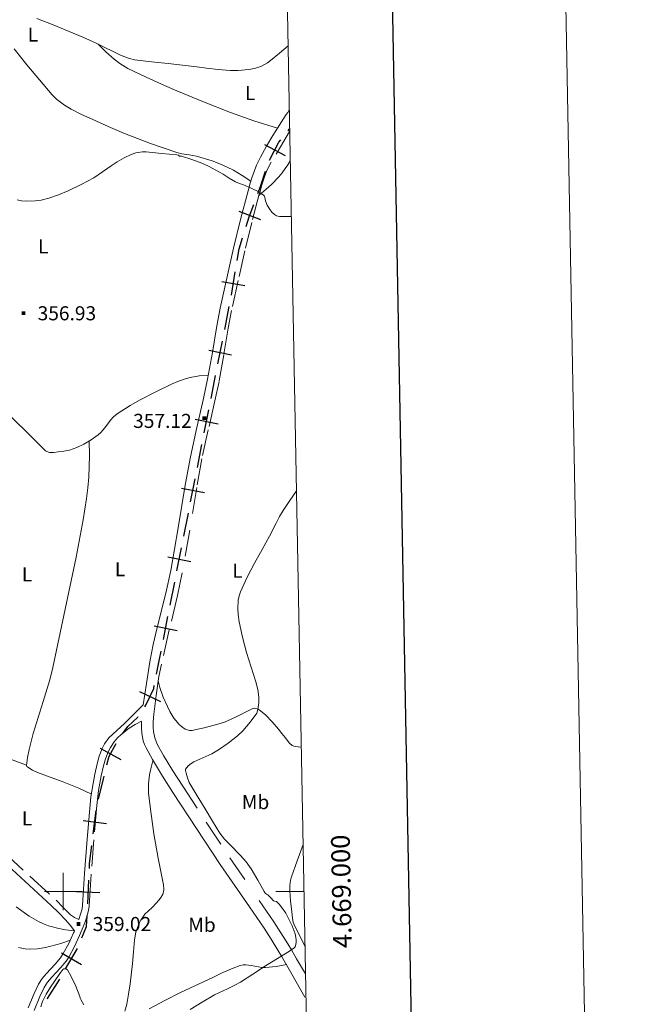
# Model space of a CAD drawing. Extents: x 628304 to 632813, y 666959 to 670011.
# Drawn here: x 632477 to 632813, y 668940 to 669465 of the extents above; entities that cross this region are included whole.
import ezdxf
from ezdxf.enums import TextEntityAlignment as Align

# ---------------------------------------------------------------- set-up
doc = ezdxf.new("R2010")
doc.units = 0
doc.header["$MEASUREMENT"] = 0
doc.linetypes.add('DGN Style 5', pattern=[32.82773200000001, 14.069028, -18.75870400000001])
for name, color, linetype in [('Nivel 15', 7, 'Continuous'), ('Nivel 20', 7, 'Continuous'), ('Nivel 4', 7, 'Continuous'), ('Nivel 5', 7, 'Continuous'), ('Nivel 6', 7, 'Continuous'), ('Nivel 63', 7, 'Continuous'), ('Nivel 7', 7, 'Continuous'), ('Nivel 8', 7, 'Continuous')]:
    doc.layers.add(name, color=color, linetype=linetype)
doc.styles.add('Style-font002', font='font002.shx')

# ---------------------------------------------------------------- blocks, each defined once
blk = doc.blocks.new('PUALT')
at = {"layer": 'Nivel 6', "color": 7, "linetype": 'Continuous', "lineweight": 0}
blk.add_solid([(0.375, -1), (2.375, -1), (0.375, 1), (2.375, 1)], dxfattribs=at)

msp = doc.modelspace()

# ---------------------------------------------------------------- linework, layer by layer
at = {"layer": 'Nivel 20', "color": 7, "linetype": 'Continuous', "lineweight": 0, "extrusion": (0.4485622794889935, -0.2852504798872361, 0.8470088813842153), "elevation": 93125.8902864545, "flags": 128}
msp.add_lwpolyline([(904298.1443808062, -147714.5578960684), (904302.9328292706, -147716.3640746978), (904306.5485179583, -147717.569316444), (904312.0314961304, -147718.9260165994), (904314.80979844, -147719.3208460027), (904317.6176922438, -147719.4776459171), (904320.0599332112, -147719.4995521442), (904322.5030180085, -147719.5204722792)], dxfattribs=at)
at = {"layer": 'Nivel 20', "color": 7, "linetype": 'Continuous', "lineweight": 0, "extrusion": (0.1457329142816197, 0.4372089059243874, 0.8874741068196786), "elevation": 385015.9108143172, "flags": 128}
msp.add_lwpolyline([(-388451.6662150032, -740642.1525849206), (-388436.3503595572, -740642.7902438717), (-388421.0411459461, -740643.5977168395), (-388414.4847982074, -740644.0073194022), (-388407.9328780278, -740644.4765132766)], dxfattribs=at)
at = {"layer": 'Nivel 20', "color": 7, "linetype": 'Continuous', "lineweight": 0}
for points in [[(632619.969, 669451.408, 354.276), (632615.3559999999, 669447.5009999999, 354.285), (632610.6810000001, 669443.595, 354.293), (632608.932, 669442.3160000001, 354.29), (632605.3859999999, 669440.4650000001, 354.252), (632602.0460000001, 669439.3659999999, 354.193), (632598.979, 669438.747, 354.127), (632593.3859999999, 669438.2990000001, 353.993), (632589.087, 669438.3700000001, 353.89), (632582.6410000001, 669438.8910000001, 353.756), (632576.4070000001, 669439.6089999999, 353.677), (632571.315, 669440.2010000001, 353.814), (632563.676, 669441.091, 354.347), (632556.038, 669441.98, 354.678), (632547.047, 669442.9439999999, 354.249), (632542.56, 669443.4539999999, 353.969), (632538.101, 669444.058, 353.88), (632535.3970000001, 669444.6370000001, 353.925), (632530.834, 669446.2930000001, 354.022), (632517.5760000001, 669452.9369999999, 354.302), (632510.3929999999, 669456.0149999999, 354.395), (632503.2050000001, 669459.0819999999, 354.483), (632494.5249999999, 669462.629, 354.577), (632485.801, 669466.071, 354.665)], [(632473.8489999999, 669449.798, 355.805), (632477.237, 669445.601, 355.805), (632480.588, 669441.395, 355.805), (632487.2150000001, 669433.2380000001, 355.756), (632494.1100000001, 669425.244, 355.684), (632496.342, 669423.06, 355.672), (632500.673, 669419.77, 355.662), (632504.189, 669417.652, 355.658), (632509.7180000001, 669414.8500000001, 355.651), (632515.337, 669412.2609999999, 355.632), (632523.993, 669408.3829999999, 355.486), (632532.7380000001, 669404.72, 355.36), (632546.632, 669399.3260000001, 355.358), (632560.7050000001, 669394.4709999999, 355.357), (632563.2919999999, 669393.8459999999, 355.357), (632567.26, 669393.2790000001, 355.357), (632571.202, 669392.56, 355.357), (632579.4610000001, 669390.0160000001, 355.395), (632583.5050000001, 669388.4709999999, 355.439), (632587.503, 669386.73, 355.495), (632590.8130000001, 669385.0819999999, 355.568), (632595.5530000001, 669382.301, 355.743), (632600.101, 669379.1410000001, 355.972)], [(632614.3840000001, 669407.544, 354.168), (632601.6939999999, 669411.4169999999, 353.763), (632589.1780000001, 669415.8189999999, 353.456), (632574.881, 669421.561, 353.236), (632560.685, 669427.5290000001, 353.228), (632554.0830000001, 669430.3470000001, 353.432), (632544.2690000001, 669434.733, 354.059), (632534.538, 669439.388, 354.53), (632530.1410000001, 669441.9920000001, 354.583), (632527.088, 669444.301, 354.573), (632522.7919999999, 669448.193, 354.477), (632518.7010000001, 669452.4240000001, 354.285)], [(632467.9539999999, 669257.483, 358.645), (632480.4650000001, 669245.2350000001, 358.663), (632485.4780000001, 669240.297, 358.674), (632490.54, 669235.361, 358.682), (632491.209, 669234.875, 358.682), (632492.588, 669234.4480000001, 358.682), (632494.9340000001, 669234.4680000001, 358.682), (632497.2660000001, 669234.733, 358.682), (632500.341, 669235.034, 358.681), (632503.4070000001, 669235.6599999999, 358.681), (632507.2960000001, 669237.0560000001, 358.681), (632511.013, 669238.8189999999, 358.681), (632514.94, 669241.1070000001, 358.681), (632518.619, 669243.733, 358.68), (632520.03, 669244.9979999999, 358.68), (632522.182, 669247.5419999999, 358.68), (632525.183, 669251.5860000001, 358.679), (632526.834, 669253.4450000001, 358.679), (632528.7390000001, 669255.034, 358.679), (632535.74, 669259.4950000001, 358.667), (632541.1229999999, 669262.567, 358.647), (632549.3840000001, 669266.8470000001, 358.61), (632557.835, 669270.8670000001, 358.576), (632561.1429999999, 669272.3389999999, 358.576), (632564.574, 669273.601, 358.576), (632567.7820000001, 669274.4610000001, 358.487), (632572.601, 669275.254, 358.113), (632577.4180000001, 669275.514, 357.551)], [(632513.898, 669240.459, 358.68), (632513.9569999999, 669232.7919999999, 358.696), (632513.6300000001, 669221.2790000001, 358.744), (632513.169, 669215.5290000001, 358.782), (632512.442, 669209.794, 358.83), (632510.5830000001, 669198.392, 358.947), (632506.8970000001, 669178.585, 359.19), (632494.3729999999, 669119.605, 360.031), (632492.783, 669112.997, 360.143), (632489.338, 669101.5, 360.412), (632483.932, 669084.3759999999, 360.847), (632481.7590000001, 669075.8500000001, 361.013), (632480.935, 669071.591, 361.069), (632480.334, 669067.335, 361.102), (632480.551, 669066.784, 361.045), (632481.071, 669066.345, 360.962), (632483.645, 669064.783, 360.732), (632486.3230000001, 669063.5830000001, 360.602), (632492.9110000001, 669061.1540000001, 360.588), (632499.4839999999, 669058.689, 360.601), (632503.9110000001, 669056.942, 360.572), (632508.317, 669055.131, 360.5), (632511.693, 669053.6159999999, 360.047), (632514.9750000001, 669052.017, 359.13)], [(632550.663, 669112.4099999999, 359.163), (632551.585, 669108.8840000001, 359.454), (632553.4040000001, 669103.76, 359.742), (632555.608, 669098.7069999999, 359.726), (632556.8700000001, 669096.1699999999, 359.606), (632559.06, 669092.625, 359.409), (632561.834, 669089.257, 359.225), (632563.075, 669088.084, 359.162), (632565.119, 669086.729, 359.069), (632567.378, 669086.0190000001, 358.975), (632568.8260000001, 669086.006, 358.915), (632570.267, 669086.2660000001, 358.855), (632575.1880000001, 669087.423, 358.826), (632582.5360000001, 669089.298, 359.095), (632586.119, 669090.494, 359.173), (632589.5930000001, 669091.983, 359.093), (632592.338, 669093.3659999999, 358.854), (632595.075, 669094.76, 358.573), (632597.94, 669096.179, 358.411), (632600.8049999999, 669097.558, 358.222), (632601.9269999999, 669097.8400000001, 357.895), (632602.767, 669097.764, 357.463), (632604.021, 669097.284, 356.743), (632605.2609999999, 669096.4839999999, 356.222), (632608.044, 669094.1880000001, 355.473), (632611.554, 669090.575, 354.502), (632614.825, 669086.717, 353.822), (632616.5970000001, 669084.462, 353.557), (632618.372, 669082.2050000001, 353.392), (632620.8160000001, 669079.1440000001, 353.307), (632622.2309999999, 669077.929, 353.28), (632623.0290000001, 669077.544, 353.273), (632623.9029999999, 669077.3600000001, 353.272), (632625.4539999999, 669077.2450000001, 353.275), (632627.006, 669077.1300000001, 353.278)], [(632547.817, 669069.844, 356.948), (632546.733, 669065.554, 357.62), (632546.078, 669062.334, 358.072), (632545.4890000001, 669057.4979999999, 358.669), (632545.5519999999, 669052.648, 359.177), (632546.5160000001, 669043.925, 359.943), (632548.398, 669030.835, 360.787), (632550.5930000001, 669017.7620000001, 361.176), (632552.047, 669010.6769999999, 361.162), (632553.5090000001, 669003.6140000001, 360.975), (632553.702, 669001.105, 360.845), (632553.5249999999, 668999.8459999999, 360.776), (632553.085, 668998.611, 360.725), (632551.8840000001, 668996.561, 360.661), (632549.7309999999, 668993.9210000001, 360.594), (632547.3759999999, 668991.4510000001, 360.576), (632545.409, 668989.743, 360.601), (632543.5149999999, 668987.9099999999, 360.626), (632541.4110000001, 668984.733, 360.629), (632540.152, 668982.219, 360.62), (632538.7649999999, 668978.2779999999, 360.609), (632537.967, 668974.1910000001, 360.627), (632537.409, 668967.8729999999, 360.774), (632536.8910000001, 668961.557, 360.927), (632535.645, 668950.7139999999, 361.049), (632534.865, 668945.311, 361.105), (632533.875, 668939.929, 361.157), (632532.878, 668936.0789999999, 361.194)], [(632506.0120000001, 668979.1229999999, 360.262), (632501.202, 668979.5959999999, 359.145), (632497.595, 668980.2350000001, 358.398), (632492.1950000001, 668981.7280000001, 357.482), (632489.5020000001, 668982.746, 357.138), (632486.814, 668983.962, 356.883), (632481.757, 668986.8929999999, 356.502), (632474.908, 668991.8600000001, 356.041)], [(632503.834, 668974.121, 360.097), (632498.629, 668972.253, 359.679), (632493.31, 668970.7720000001, 359.081), (632490.5, 668970.119, 358.621), (632486.274, 668969.45, 357.76), (632482.0519999999, 668969.257, 357.203), (632479.6610000001, 668969.4299999999, 357.091), (632476.077, 668970.19, 356.941)], [(632619.2790000001, 668961.0970000001, 356.333), (632613.591, 668960.0430000001, 356.438), (632607.8999999999, 668959.506, 356.772), (632606.227, 668959.5160000001, 356.924), (632600.362, 668960.6130000001, 357.587), (632597.4340000001, 668960.963, 357.927), (632595.973, 668960.8870000001, 358.083), (632594.5149999999, 668960.568, 358.222), (632590.6640000001, 668959.189, 358.579), (632585.1810000001, 668956.774, 359.046), (632579.7609999999, 668954.189, 359.273), (632562.6370000001, 668946.122, 359.065), (632554.1740000001, 668941.905, 358.871), (632545.781, 668937.3859999999, 358.777)]]:
    msp.add_polyline3d(points, dxfattribs=at)
at = {"layer": 'Nivel 4', "color": 7, "linetype": 'Continuous', "lineweight": 30}
for p, q in [((632607.419, 669398.8300000001, 0.001), (632618.47, 669392.9890000001, 0.001)), ((632593.6340000001, 669363.1680000001, 0.001), (632605.342, 669358.791, 0.001)), ((632584.594, 669325.639, 0.001), (632596.9210000001, 669323.567, 0.001)), ((632577.6140000001, 669288.9809999999, 0.001), (632589.8759999999, 669286.554, 0.001)), ((632570.334, 669252.1939999999, 0.001), (632582.5959999999, 669249.7679999999, 0.001)), ((632563.054, 669215.408, 0.001), (632575.3160000001, 669212.9809999999, 0.001)), ((632555.774, 669178.621, 0.001), (632568.0360000001, 669176.1950000001, 0.001)), ((632548.494, 669141.835, 0.001), (632560.756, 669139.408, 0.001)), ((632540.6200000001, 669106.81, 0.001), (632551.96, 669101.551, 0.001)), ((632519.6880000001, 669076.4890000001, 0.001), (632530.692, 669070.56, 0.001)), ((632510.594, 669037.8570000001, 0.001), (632522.9979999999, 669036.3130000001, 0.001)), ((632507.087, 669000.0660000001, 0.001), (632519.5730000001, 668999.479, 0.001)), ((632498.993, 668967.26, 0.001), (632509.8049999999, 668960.987, 0.001))]:
    msp.add_line(p, q, dxfattribs=at)
at = {"layer": 'Nivel 4', "color": 7, "linetype": 'Continuous', "lineweight": 30, "elevation": 0.001, "flags": 128}
for points in [[(632620.041, 669406.135), (632620.6510000001, 669406.8929999999), (632620.8019999999, 669407.1370000001)], [(632610.024, 669390.3829999999), (632615.1059999999, 669399.9990000001), (632616.1240000001, 669401.2649999999)], [(632603.865, 669372.6880000001), (632605.217, 669376.3049999999), (632607.922, 669384.51)], [(632597.588, 669355.027), (632599.2180000001, 669360.2579999999), (632601.676, 669366.834)], [(632592.8289999999, 669336.9299999999), (632593.861, 669343.071), (632595.7280000001, 669349.06)], [(632589.7220000001, 669318.44), (632591.7930000001, 669330.767)], [(632586.1710000001, 669300.03), (632588.598, 669312.2919999999)], [(632582.531, 669281.6370000001), (632584.9580000001, 669293.899)], [(632578.8910000001, 669263.243), (632581.318, 669275.5050000001)], [(632575.2509999999, 669244.8500000001), (632577.6780000001, 669257.112)], [(632571.612, 669226.4569999999), (632574.038, 669238.719)], [(632567.9720000001, 669208.0630000001), (632570.398, 669220.3260000001)], [(632564.3319999999, 669189.6699999999), (632566.7579999999, 669201.932)], [(632560.692, 669171.277), (632563.118, 669183.5390000001)], [(632557.0519999999, 669152.8829999999), (632559.479, 669165.146)], [(632553.412, 669134.49), (632555.8389999999, 669146.7520000001)], [(632549.78, 669116.095), (632551.3589999999, 669124.1159999999), (632552.199, 669128.3589999999)], [(632543.4920000001, 669098.6070000001), (632544.1410000001, 669099.547), (632548.2779999999, 669108.467), (632548.5730000001, 669109.963)], [(632531.6140000001, 669084.2209999999), (632534.433, 669088.182), (632539.736, 669093.1680000001), (632539.94, 669093.4639999999)], [(632523.307, 669067.5989999999), (632524.4979999999, 669072.24), (632528.1540000001, 669079.027)], [(632518.7339999999, 669049.416), (632521.396, 669060.149), (632521.754, 669061.5460000001)], [(632516.024, 669030.8829999999), (632517.568, 669043.287)], [(632513.9169999999, 669012.2579999999), (632514.0460000001, 669014.9920000001), (632515.2520000001, 669024.6810000001)], [(632513.037, 668993.5290000001), (632513.6240000001, 669006.0149999999)], [(632509.9680000001, 668975.281), (632512.4680000001, 668981.432), (632512.743, 668987.2860000001)], [(632501.2620000001, 668958.7180000001), (632507.5349999999, 668969.53)], [(632491.4480000001, 668942.7509999999), (632491.54, 668942.9890000001), (632498.1170000001, 668953.317)]]:
    msp.add_lwpolyline(points, dxfattribs=at)
at = {"layer": 'Nivel 5', "color": 7, "linetype": 'Continuous', "lineweight": 0, "elevation": 0.001, "flags": 128}
msp.add_lwpolyline([(629214.9210000001, 667367.341), (632657.9510000001, 667431.1910000001), (632614.4610000001, 669744.4010000001), (629172.561, 669680.5109999999), (629214.9210000001, 667367.341)], dxfattribs=at)
at = {"layer": 'Nivel 6', "color": 30, "linetype": 'Continuous', "lineweight": 0, "flags": 128}
for points, elevation in [([(632621.682, 669360.317), (632618.54, 669360.3189999999), (632615.3970000001, 669360.3219999999), (632613.815, 669360.6840000001), (632612.7479999999, 669361.3459999999), (632611.311, 669362.7509999999), (632610.034, 669364.378), (632608.788, 669366.4890000001), (632607.9569999999, 669368.7150000001), (632607.8060000001, 669369.629), (632607.6499999999, 669370.5449999999), (632607.3899999999, 669371.1950000001), (632606.946, 669371.7390000001), (632604.381, 669373.503), (632600.385, 669375.5390000001), (632596.2409999999, 669377.244), (632594.0390000001, 669377.9539999999), (632591.896, 669378.7790000001), (632588.6200000001, 669380.8060000001), (632585.3740000001, 669382.8859999999), (632581.487, 669385.075), (632577.5320000001, 669387.182), (632574.037, 669388.8230000001), (632568.6410000001, 669390.8670000001), (632563.1699999999, 669392.625), (632562.618, 669392.6340000001), (632562.0660000001, 669392.631), (632561.4210000001, 669393.128), (632560.612, 669393.209), (632552.4639999999, 669394.048), (632544.3160000001, 669394.875), (632542.29, 669394.9140000001), (632538.804, 669394.307), (632536.24, 669393.409), (632532.4780000001, 669391.598), (632528.8200000001, 669389.5360000001), (632525.571, 669387.4569999999), (632520.979, 669384.1200000001), (632516.253, 669381.0360000001), (632509.4780000001, 669377.4310000001), (632502.554, 669374.0449999999), (632497.5050000001, 669371.9410000001), (632492.351, 669370.162), (632488.21, 669369.0959999999), (632485.004, 669368.639), (632480.158, 669368.557), (632477.7649999999, 669368.808), (632475.4210000001, 669369.2649999999)], 355), ([(632603.2590000001, 669095.2590000001), (632603.9210000001, 669097.2760000001), (632604.446, 669100.9269999999), (632604.399, 669103.717), (632603.8, 669107.888), (632602.7860000001, 669111.9240000001), (632600.2350000001, 669119.763), (632597.729, 669127.645), (632595.6540000001, 669135.76), (632593.9280000001, 669143.925), (632593.3330000001, 669147.9439999999), (632593.1370000001, 669151.0149999999), (632593.4199999999, 669155.604), (632593.885, 669157.8489999999), (632594.6070000001, 669160.0360000001), (632598.139, 669167.8630000001), (632602.1240000001, 669175.378), (632606.1599999999, 669182.568), (632610.1740000001, 669189.7620000001), (632613.6240000001, 669196.7080000001), (632615.3840000001, 669200.159), (632617.378, 669203.4709999999), (632620.906, 669208.706), (632624.4340000001, 669213.9410000001)], 355), ([(632600.337, 669012.135), (632597.5419999999, 669015.8019999999), (632594.5560000001, 669019.3160000001), (632588.8659999999, 669025.0800000001), (632586.06, 669027.9850000001), (632583.6089999999, 669031.172), (632579.595, 669037.6270000001), (632575.6769999999, 669044.138), (632571.4029999999, 669051.131), (632567.2479999999, 669058.216), (632566.2949999999, 669060.6570000001), (632565.584, 669063.2), (632565.362, 669063.908), (632565.203, 669064.6170000001), (632565.2790000001, 669065.297), (632565.8740000001, 669066.246), (632566.727, 669067.098), (632568.2050000001, 669068.281), (632569.774, 669069.223), (632574.513, 669071.388), (632579.227, 669073.588), (632582.835, 669075.7), (632588.0160000001, 669079.192), (632592.9580000001, 669083.1410000001), (632595.881, 669085.8899999999), (632599.7930000001, 669090.352), (632603.2590000001, 669095.2590000001)], 355), ([(632567.7849999999, 668937.0109999999), (632574.203, 668941.054), (632580.7649999999, 668944.7930000001), (632587.7239999999, 668948.1510000001), (632591.1980000001, 668949.8289999999), (632594.5719999999, 668951.693), (632601.243, 668955.977), (632607.882, 668960.307), (632614.335, 668964.2520000001), (632620.8030000001, 668968.185), (632622.0530000001, 668969.0360000001), (632623.256, 668970), (632623.7309999999, 668970.5190000001), (632624.013, 668971.118), (632624.264, 668972.8999999999), (632624.236, 668974.503), (632623.7220000001, 668977.3740000001), (632622.1470000001, 668981.7320000001), (632620.0830000001, 668985.9820000001), (632618.7690000001, 668988.4110000001), (632616.561, 668991.737), (632615.2579999999, 668993.2450000001), (632613.7649999999, 668994.6429999999), (632612.997, 668994.8300000001), (632612.2420000001, 668994.997), (632610.7209999999, 668996.594), (632609.2050000001, 668998.1950000001), (632608.4890000001, 668998.629), (632607.821, 668999.1300000001), (632607.517, 668999.5460000001), (632607.246, 668999.9839999999), (632603.8840000001, 669006.1170000001), (632600.337, 669012.135)], 355), ([(632487.9890000001, 668938.5619999999), (632488.9340000001, 668941.3049999999), (632490.8970000001, 668945.216), (632493.2220000001, 668948.942), (632495.4890000001, 668952.3219999999), (632497.788, 668955.6769999999), (632498.7509999999, 668957.0519999999), (632499.7409999999, 668958.4029999999), (632500.273, 668958.7490000001), (632501.3670000001, 668958.747), (632502.213, 668958.189), (632504.1640000001, 668954.7350000001), (632506.652, 668949.423), (632508.7990000001, 668943.9539999999), (632509.0619999999, 668943.1440000001), (632509.338, 668942.344), (632510.95, 668939.473)], 360)]:
    msp.add_lwpolyline(points, dxfattribs=dict(at, elevation=elevation))
at = {"layer": 'Nivel 63', "color": 7, "linetype": 'Continuous', "lineweight": 0}
for p, q in [((632499.9990000001, 668989.9990000001, 0.001), (632499.9990000001, 669009.9990000001, 0.001)), ((632489.9990000001, 668999.9990000001, 0.001), (632509.9990000001, 668999.9990000001, 0.001)), ((632628.4569999999, 669000.0009999999, 0.001), (632613.4569999999, 669000.0009999999, 0.001))]:
    msp.add_line(p, q, dxfattribs=at)
at = {"layer": 'Nivel 63', "color": 7, "linetype": 'Continuous', "lineweight": 0, "elevation": 0.001, "flags": 128}
msp.add_lwpolyline([(632813.378, 667042.003), (632758.308, 670011.494), (628554.0320000001, 669933.5249999999)], dxfattribs=at)
at = {"layer": 'Nivel 63', "color": 7, "linetype": 'Continuous', "lineweight": 30, "elevation": 0.001, "flags": 128}
msp.add_lwpolyline([(629115.3740000001, 669731.388), (629160.1510000001, 667316.8130000001), (632714.5290000001, 667382.7250000001), (632669.8060000001, 669794.3030000001), (629115.3740000001, 669731.388)], dxfattribs=at)
at = {"layer": 'Nivel 7', "color": 141, "linetype": 'Continuous', "lineweight": 13}
msp.add_polyline3d([(632627.9850000001, 669025.0700000001, 356.039), (632624.9269999999, 669016.4890000001, 356.028), (632621.869, 669007.9070000001, 356.021), (632621.3700000001, 669006.111, 356.021), (632621.017, 669003.318, 356.021), (632620.997, 669000.5079999999, 356.021), (632621.382, 668994.935, 356.021), (632622.051, 668989.361, 356.021), (632622.4469999999, 668985.5619999999, 356.021), (632622.791, 668983.7069999999, 356.021), (632623.4369999999, 668981.9550000001, 356.021), (632626.22, 668976.4269999999, 356.055), (632629.003, 668970.899, 356.113)], dxfattribs=at)
at = {"layer": 'Nivel 8', "color": 7, "linetype": 'Continuous', "lineweight": 0, "extrusion": (-0.5470536009541028, 0.340326580561043, 0.7647942051603013), "elevation": -117985.9186209647, "flags": 128}
msp.add_lwpolyline([(-902572.6667085055, 140606.6479174295), (-902571.2029384745, 140606.5909424345), (-902569.7391684435, 140606.5346117142), (-902556.5005952911, 140606.3468036107)], dxfattribs=at)
at = {"layer": 'Nivel 8', "color": 7, "linetype": 'DGN Style 5', "lineweight": 0, "extrusion": (-0.4999285833153025, 0.309100605011687, 0.8090291883274445), "elevation": -109064.8713459292, "flags": 128}
msp.add_lwpolyline([(-902053.3590433544, 150724.2955421023), (-902043.8082815935, 150724.421442017), (-902034.2571951675, 150724.5490432817)], dxfattribs=at)
at = {"layer": 'Nivel 8', "color": 7, "linetype": 'Continuous', "lineweight": 0, "extrusion": (0.3517517632441285, 0.8838508288295263, 0.3083478708082902), "elevation": 813873.326641603, "flags": 128}
msp.add_lwpolyline([(-340308.3548942676, -263434.0189651703), (-340308.3548942675, -263431.9491086535)], dxfattribs=at)
at = {"layer": 'Nivel 8', "color": 7, "linetype": 'Continuous', "lineweight": 0}
for points in [[(632611.878, 669403.574, 354.158), (632608.5120000001, 669397.8670000001, 354.32), (632605.3030000001, 669392.0560000001, 354.471), (632603.226, 669387.7339999999, 354.584), (632600.699, 669381.0320000001, 354.795), (632599.6359999999, 669377.6059999999, 354.93), (632599.1950000001, 669376.0290000001, 355), (632598.6669999999, 669374.1410000001, 355.092), (632594.663, 669358.845, 356.044), (632590.9199999999, 669343.483, 357.085)], [(632590.9199999999, 669343.483, 357.085), (632587.2390000001, 669327.463, 357.366), (632583.7660000001, 669311.402, 357.616), (632581.986, 669301.959, 357.656), (632579.6070000001, 669287.7390000001, 357.547), (632577.0700000001, 669273.5519999999, 357.546), (632574.8600000001, 669263.1740000001, 357.822), (632571.2720000001, 669247.665, 358.513), (632567.868, 669232.1170000001, 358.986), (632565.091, 669216.9820000001, 359.115), (632561.3899999999, 669194.185, 359.234), (632557.413, 669171.4480000001, 359.288), (632554.679, 669159.229, 359.356), (632550.061, 669140.9979999999, 359.452), (632547.9450000001, 669131.8470000001, 359.382), (632546.22, 669122.6240000001, 359.163), (632544.409, 669111.158, 358.777), (632542.598, 669099.693, 358.392)], [(632542.598, 669099.693, 358.392), (632537.7150000001, 669094.6440000001, 358.587), (632532.7520000001, 669089.679, 358.758), (632528.554, 669085.895, 358.863), (632524.3800000001, 669081.9890000001, 358.959), (632522.0560000001, 669078.9199999999, 359.081), (632520.6969999999, 669076.389, 359.211), (632519.1499999999, 669072.344, 359.413), (632518.0390000001, 669068.1529999999, 359.559), (632516.8570000001, 669062.74, 359.528), (632515.3430000001, 669054.608, 359.204), (632514.76, 669050.5220000001, 359.086), (632514.3300000001, 669046.415, 359.1), (632512.8289999999, 669028.006, 359.63), (632511.4099999999, 669009.594, 360.23), (632510.8630000001, 669001.1440000001, 360.549), (632510.298, 668992.693, 360.859), (632510.0249999999, 668990.7620000001, 360.873), (632509.271, 668987.9269999999, 360.76), (632508.297, 668985.125, 360.561)], [(632541.7069999999, 669090.8, 357.986), (632541.679, 669087.206, 357.816), (632541.878, 669084.51, 357.689), (632542.6540000001, 669080.5249999999, 357.498), (632543.304, 669078.5800000001, 357.402), (632544.158, 669076.6799999999, 357.307), (632547.5549999999, 669070.439, 356.966), (632552.925, 669061.605, 356.49), (632558.531, 669052.9580000001, 356.222), (632571.0700000001, 669033.723, 356.167), (632583.6680000001, 669014.531, 356.253), (632599.423, 668991.835, 356.571)], [(632465.6769999999, 669018.173, 360.884), (632479.615, 669005.3970000001, 360.513), (632493.5490000001, 668992.615, 360.101), (632497.467, 668988.808, 360.061), (632501.237, 668984.844, 360.08), (632503.69, 668982.0390000001, 360.145), (632506.0120000001, 668979.1229999999, 360.262)], [(632599.423, 668991.835, 356.571), (632607.2220000001, 668980.4410000001, 355.978), (632610.963, 668974.645, 355.674), (632614.547, 668968.7520000001, 355.275), (632616.4369999999, 668965.53, 355), (632622.0360000001, 668955.987, 353.877), (632628.9199999999, 668943.557, 352.19)], [(632505.7760000001, 668978.53, 360.231), (632505.54, 668977.9380000001, 360.229), (632502.9410000001, 668972.3200000001, 360.205), (632499.9650000001, 668966.8759999999, 360.168), (632498.548, 668964.6869999999, 360.151), (632495.601, 668961.183, 360.114), (632490.8260000001, 668956.166, 360.051), (632488.6399999999, 668953.5109999999, 360.019), (632486.8090000001, 668950.601, 359.986), (632484.3740000001, 668945.604, 359.932), (632481.2350000001, 668937.9269999999, 359.857)]]:
    msp.add_polyline3d(points, dxfattribs=at)
at = {"layer": 'Nivel 8', "color": 7, "linetype": 'DGN Style 5', "lineweight": 0}
for points in [[(632610.9580000001, 669389.3389999999, 354.473), (632608.8640000001, 669385.3019999999, 354.593), (632607.5900000001, 669382.1410000001, 354.677), (632606.0090000001, 669377.2579999999, 354.822), (632604.8800000001, 669373.1599999999, 355), (632604.6410000001, 669372.294, 355.048), (632600.69, 669357.2010000001, 356.099), (632596.9950000001, 669342.0419999999, 357.273)], [(632596.9950000001, 669342.0419999999, 357.273), (632593.3389999999, 669326.131, 357.566), (632589.889, 669310.1799999999, 357.824), (632588.1089999999, 669300.7380000001, 357.865), (632585.73, 669286.5190000001, 357.754), (632583.1939999999, 669272.334, 357.754), (632580.9850000001, 669261.959, 358.032), (632577.398, 669246.456, 358.724), (632573.9950000001, 669230.913, 359.195), (632571.213, 669215.773, 359.323), (632567.503, 669192.9680000001, 359.441), (632563.5360000001, 669170.22, 359.495), (632560.9439999999, 669158.0079999999, 359.521), (632556.602, 669139.788, 359.53), (632552.3570000001, 669121.456, 359.376), (632551.06, 669114.7749999999, 359.232), (632549.5249999999, 669104.727, 358.893), (632548.327, 669094.673, 358.477), (632548.017, 669090.6769999999, 358.304), (632548.0220000001, 669087.663, 358.172), (632548.2180000001, 669085.405, 358.072), (632548.9110000001, 669082.0419999999, 357.923), (632550.193, 669078.73, 357.777), (632553.4110000001, 669072.6769999999, 357.477), (632558.4950000001, 669064.365, 357.033), (632563.8030000001, 669056.2660000001, 356.756), (632576.2960000001, 669037.098, 356.683), (632588.851, 669017.9750000001, 356.794)], [(632541.72, 669090.9180000001, 357.992), (632538.334, 669089.2550000001, 357.735), (632535.1359999999, 669087.233, 357.637), (632530.8659999999, 669083.926, 357.717), (632528.956, 669082.041, 357.806), (632527.206, 669079.909, 357.917), (632525.2250000001, 669076.8859999999, 358.126), (632523.9850000001, 669074.544, 358.325), (632522.497, 669070.9040000001, 358.618), (632521.4299999999, 669067.0989999999, 358.815), (632520.2960000001, 669061.838, 358.83), (632518.8360000001, 669053.9340000001, 358.594), (632517.8570000001, 669045.9739999999, 358.556), (632516.371, 669027.649, 359.148), (632514.959, 669009.3200000001, 359.743), (632514.408, 669000.7220000001, 360.049), (632513.8130000001, 668992.1240000001, 360.272), (632513.479, 668989.871, 360.236), (632512.5830000001, 668986.5630000001, 360.025), (632511.453, 668983.307, 359.784), (632510.155, 668979.8899999999, 359.562), (632508.737, 668976.5249999999, 359.351), (632505.9580000001, 668970.6810000001, 359.154), (632502.8859999999, 668964.9909999999, 359.146), (632501.476, 668962.821, 359.167), (632498.551, 668959.344, 359.207), (632493.818, 668954.3630000001, 359.274), (632491.652, 668951.726, 359.311), (632489.8400000001, 668948.8360000001, 359.348), (632487.493, 668943.9950000001, 359.403), (632484.4750000001, 668936.558, 359.493)], [(632468.2579999999, 669020.976, 361.374), (632482.229, 669008.1669999999, 360.957), (632496.1980000001, 668995.358, 360.577), (632500.0090000001, 668991.5050000001, 360.571), (632503.844, 668987.628, 360.566), (632505.933, 668986.1840000001, 360.563), (632508.297, 668985.125, 360.561)], [(632588.851, 669017.9750000001, 356.794), (632604.615, 668995.193, 355.944), (632612.4299999999, 668983.763, 355.523), (632619.8189999999, 668972.064, 355.11), (632621.746, 668968.827, 355), (632624.55, 668964.118, 354.847), (632629.28, 668956.172, 354.593)]]:
    msp.add_polyline3d(points, dxfattribs=at)

# ---------------------------------------------------------------- block references
at = {"layer": 'Nivel 6', "color": 7, "linetype": 'Continuous', "lineweight": 0}
for p in [(632477.415, 669308.703, 356.934), (632573.9099999999, 669252.696, 357.125), (632506.8119999999, 668982.6799999999, 359.03)]:
    msp.add_blockref('PUALT', p, dxfattribs=at)

# ---------------------------------------------------------------- texts
at = {"layer": 'Nivel 15', "color": 7, "linetype": 'Continuous', "lineweight": 0, "style": 'Style-font002'}
for s, p in [('L', (632483.7695909091, 669457.4569999999, 353.405)), ('L', (632599.7655909089, 669426.2450000001, 353.395)), ('L', (632489.328590909, 669344.4070000001, 356.134)), ('L', (632530.308590909, 669172.081, 357.999)), ('L', (632592.984590909, 669171.273, 356.054)), ('L', (632480.632590909, 669169.2860000001, 357.963)), ('Mb', (632602.6515909091, 669047.7490000001, 352.874)), ('L', (632480.6375909089, 669039.0549999999, 359.783)), ('Mb', (632574.0425909089, 668982.243, 356.255))]:
    msp.add_text(s, height=7.5, dxfattribs=at).set_placement(p, align=Align.MIDDLE_CENTER)
at = {"layer": 'Nivel 6', "color": 7, "linetype": 'Continuous', "lineweight": 0, "style": 'Style-font002'}
for s, p in [('356.93', (632486.297, 669308.703, 356.934)), ('357.12', (632537.304, 669251.244, 357.125)), ('359.02', (632515.6939999999, 668982.6799999999, 359.03))]:
    msp.add_text(s, height=7.5, dxfattribs=at).set_placement(p, align=Align.MIDDLE_LEFT)
at = {"layer": 'Nivel 63', "color": 7, "linetype": 'Continuous', "lineweight": 0, "style": 'Style-font002'}
msp.add_text('4.669.000', height=10.000002, rotation=91.07707468770947, dxfattribs=at).set_placement((632643.4567827468, 669000.0026301262, 0.001), align=Align.TOP_CENTER)

doc.saveas('drawing.dxf')
